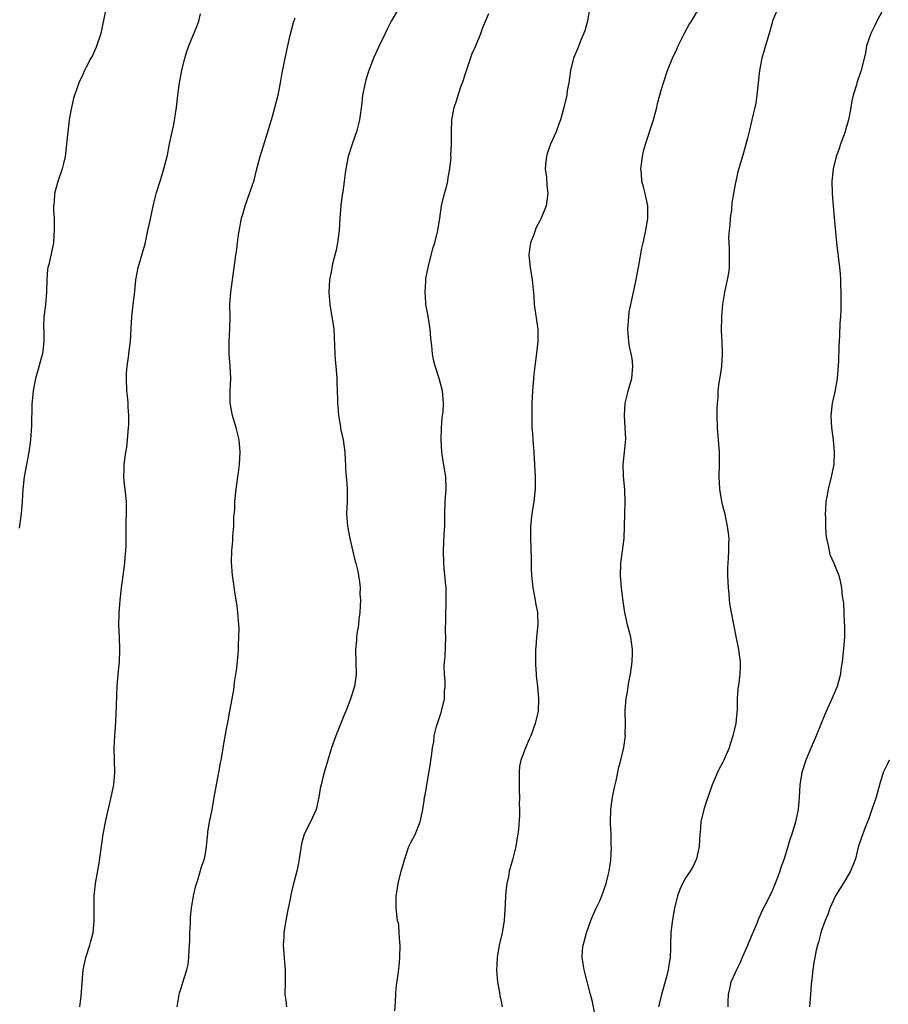
# Model space of a CAD drawing. Units: inches. Extents: x 2571000 to 2574000, y 1503000 to 1506000.
# Drawn here: x 2571607 to 2571748, y 1505175 to 1505335 of the extents above; entities that cross this region are included whole.
import ezdxf

# ---------------------------------------------------------------- set-up
doc = ezdxf.new("R2010")
doc.units = ezdxf.units.IN
doc.header["$MEASUREMENT"] = 0
doc.layers.add('LD25711503_10ft', color=3, linetype='Continuous')

msp = doc.modelspace()

# ---------------------------------------------------------------- linework, layer by layer
at = {"layer": 'LD25711503_10ft'}
for points, elevation in [([(2571747.76, 1505338.24), (2571746.02, 1505335), (2571745.69, 1505334.31), (2571745.01, 1505333), (2571744.35, 1505331), (2571744.15, 1505329.85), (2571743.47, 1505327), (2571743, 1505325.62), (2571742.77, 1505325), (2571742.68, 1505324.68), (2571742.15, 1505323), (2571741.93, 1505322.07), (2571741.78, 1505321), (2571741.54, 1505319.54), (2571741.43, 1505319), (2571741, 1505317.5), (2571740.88, 1505317.12), (2571740.85, 1505317), (2571740.12, 1505315), (2571739.85, 1505314.15), (2571739.4, 1505313), (2571738.9, 1505311), (2571738.72, 1505309), (2571738.74, 1505307), (2571738.89, 1505305), (2571739.1, 1505303.1), (2571739.48, 1505299), (2571739.95, 1505295), (2571740.04, 1505293.96), (2571740.11, 1505293), (2571740.13, 1505292.13), (2571740.18, 1505291), (2571740.17, 1505288.17), (2571740.1, 1505287), (2571740.01, 1505285.99), (2571739.96, 1505283.96), (2571739.83, 1505282.17), (2571739.77, 1505279.77), (2571739.55, 1505277), (2571739.17, 1505274.83), (2571738.83, 1505273.17), (2571738.78, 1505273), (2571738.55, 1505271), (2571738.63, 1505269), (2571738.89, 1505267), (2571739.1, 1505265), (2571739.01, 1505263.01), (2571738.61, 1505261), (2571738.1, 1505259), (2571737.95, 1505258.05), (2571737.75, 1505257), (2571737.66, 1505255.66), (2571737.64, 1505255), (2571737.67, 1505254.33), (2571737.68, 1505253), (2571737.72, 1505251.72), (2571737.83, 1505251), (2571738.12, 1505249.88), (2571738.24, 1505249), (2571738.39, 1505248.39), (2571739, 1505247), (2571739.81, 1505245), (2571740.08, 1505244.08), (2571740.27, 1505243), (2571740.36, 1505241.64), (2571740.57, 1505240.57), (2571740.63, 1505239), (2571740.71, 1505237.29), (2571740.75, 1505237), (2571740.76, 1505235), (2571740.56, 1505232.56), (2571740.37, 1505231), (2571740.18, 1505229.82), (2571740.09, 1505229), (2571739.79, 1505227.79), (2571739.56, 1505227), (2571739.38, 1505226.62), (2571738.71, 1505225), (2571737.54, 1505222.46), (2571736.14, 1505219), (2571735, 1505216.31), (2571734.47, 1505215), (2571733.85, 1505213), (2571733.52, 1505211), (2571733.39, 1505209), (2571733.21, 1505207), (2571733, 1505205.98), (2571732.79, 1505205), (2571732.18, 1505203), (2571731.88, 1505202.12), (2571731.57, 1505201), (2571730.95, 1505199), (2571730.41, 1505197.59), (2571730.24, 1505197), (2571729.81, 1505195.81), (2571729.5, 1505195), (2571729, 1505193.83), (2571728.24, 1505192.24), (2571727.4, 1505190.6), (2571726.7, 1505189), (2571726.49, 1505188.49), (2571725.59, 1505186.41), (2571725, 1505184.96), (2571724.16, 1505183), (2571723.83, 1505182.17), (2571723.21, 1505181), (2571723, 1505180.51), (2571722.31, 1505179), (2571722.08, 1505177.92), (2571721.84, 1505177), (2571721.8, 1505175.81), (2571721.81, 1505175)], 10430), ([(2571620.73, 1505336.73), (2571619.94, 1505333), (2571619.21, 1505330.79), (2571618.59, 1505329.41), (2571618.33, 1505329), (2571617.54, 1505327.54), (2571617.28, 1505327), (2571617, 1505326.34), (2571616.35, 1505325), (2571616.03, 1505324.03), (2571615.66, 1505323), (2571615.51, 1505322.49), (2571615.16, 1505321), (2571615, 1505320.17), (2571614.81, 1505319), (2571614.56, 1505317), (2571614.38, 1505315), (2571614.16, 1505313), (2571613.87, 1505311.87), (2571613.68, 1505311), (2571612.95, 1505308.95), (2571612.42, 1505307), (2571612.36, 1505305.64), (2571612.27, 1505305), (2571612.28, 1505304.28), (2571612.36, 1505303), (2571612.39, 1505301), (2571612.32, 1505300.32), (2571612.24, 1505299), (2571612.04, 1505297.96), (2571611.49, 1505295.49), (2571611.36, 1505295), (2571611.3, 1505294.7), (2571611.15, 1505293), (2571611.11, 1505291), (2571610.94, 1505288.94), (2571610.7, 1505287), (2571610.64, 1505285.36), (2571610.68, 1505284.68), (2571610.71, 1505283), (2571610.55, 1505281.45), (2571610.48, 1505281), (2571610.26, 1505280.26), (2571609.74, 1505278.26), (2571609.35, 1505277), (2571608.94, 1505275), (2571608.76, 1505272.76), (2571608.71, 1505269.29), (2571608.52, 1505267), (2571608.23, 1505265), (2571607.51, 1505261), (2571607.27, 1505259), (2571607.15, 1505257), (2571606.99, 1505255), (2571606.7, 1505252.7)], 10510), ([(2571616.51, 1505175), (2571616.73, 1505176.73), (2571617.08, 1505181), (2571617.49, 1505183), (2571618.15, 1505185), (2571618.34, 1505185.66), (2571618.7, 1505187), (2571618.88, 1505189), (2571618.84, 1505191), (2571618.86, 1505193), (2571619.08, 1505195), (2571619.7, 1505198.3), (2571619.89, 1505199.89), (2571620.33, 1505203), (2571620.77, 1505205.23), (2571621.62, 1505209), (2571622.04, 1505211), (2571622.23, 1505213), (2571622.1, 1505217), (2571622.2, 1505219), (2571622.32, 1505220.32), (2571622.45, 1505222.45), (2571622.53, 1505225.47), (2571622.61, 1505227), (2571622.78, 1505229), (2571622.98, 1505230.98), (2571623.06, 1505233), (2571622.97, 1505235), (2571622.86, 1505236.86), (2571622.9, 1505238.9), (2571623.09, 1505241), (2571623.32, 1505243), (2571623.56, 1505245), (2571623.84, 1505247), (2571623.9, 1505247.9), (2571624.02, 1505249), (2571624.06, 1505249.94), (2571624.04, 1505252.04), (2571624.05, 1505253.95), (2571624.11, 1505255), (2571624.14, 1505256.14), (2571624.1, 1505257), (2571623.91, 1505259), (2571623.8, 1505259.8), (2571623.71, 1505261), (2571623.75, 1505262.25), (2571623.74, 1505263), (2571623.82, 1505263.82), (2571623.99, 1505265), (2571624.15, 1505265.85), (2571624.28, 1505267), (2571624.38, 1505268.38), (2571624.46, 1505269), (2571624.49, 1505269.51), (2571624.48, 1505271), (2571624.38, 1505272.38), (2571624.37, 1505273), (2571624.31, 1505273.69), (2571624.18, 1505275), (2571624.11, 1505277), (2571624.14, 1505277.86), (2571624.23, 1505279), (2571624.46, 1505280.46), (2571624.53, 1505281.47), (2571624.75, 1505283), (2571624.88, 1505285.12), (2571624.97, 1505287), (2571625.2, 1505289), (2571625.4, 1505290.6), (2571625.66, 1505293), (2571625.84, 1505294.16), (2571626.02, 1505295), (2571627.14, 1505298.86), (2571627.6, 1505301), (2571627.83, 1505302.17), (2571628.55, 1505305.45), (2571629, 1505307.15), (2571629.56, 1505309), (2571629.88, 1505309.88), (2571630.2, 1505311), (2571630.76, 1505313.24), (2571631.1, 1505315.1), (2571631.52, 1505317), (2571631.81, 1505318.19), (2571632.26, 1505321), (2571632.48, 1505323), (2571632.73, 1505325), (2571633.08, 1505327), (2571633.57, 1505329), (2571633.91, 1505330.09), (2571634.23, 1505331), (2571635.63, 1505334.37), (2571635.85, 1505335), (2571636.16, 1505336.16)], 10500), ([(2571668.33, 1505337), (2571667.11, 1505335), (2571666.42, 1505333.58), (2571666.12, 1505333), (2571665.14, 1505331), (2571664.23, 1505329), (2571663.48, 1505327), (2571663, 1505325.45), (2571662.87, 1505325), (2571662.48, 1505323), (2571662.33, 1505321.67), (2571661.95, 1505319), (2571661.47, 1505317), (2571660.79, 1505315), (2571660.15, 1505313), (2571659.91, 1505311.91), (2571659.73, 1505311), (2571659.66, 1505310.34), (2571659.47, 1505309), (2571659.25, 1505307.25), (2571659.17, 1505306.83), (2571658.96, 1505305.04), (2571658.79, 1505303), (2571658.67, 1505301), (2571658.39, 1505299), (2571658.16, 1505297.84), (2571657.59, 1505295.59), (2571657.47, 1505295), (2571657.42, 1505294.58), (2571657.1, 1505293), (2571656.96, 1505291), (2571657.13, 1505289), (2571657.5, 1505287), (2571657.6, 1505286.4), (2571657.78, 1505285), (2571657.95, 1505281), (2571658.03, 1505280.03), (2571658.1, 1505279), (2571658.27, 1505277), (2571658.28, 1505276.28), (2571658.35, 1505275), (2571658.41, 1505273.59), (2571658.41, 1505273), (2571658.43, 1505272.43), (2571658.56, 1505271), (2571658.86, 1505269.14), (2571658.89, 1505268.89), (2571659.3, 1505267), (2571659.57, 1505265), (2571659.66, 1505263.67), (2571659.67, 1505263), (2571659.71, 1505262.29), (2571659.92, 1505259.92), (2571659.99, 1505259), (2571659.95, 1505258.05), (2571659.94, 1505257), (2571659.84, 1505255), (2571660, 1505253), (2571660.41, 1505251), (2571660.89, 1505248.89), (2571661.29, 1505247.29), (2571661.35, 1505247), (2571661.68, 1505245.68), (2571661.78, 1505245), (2571661.99, 1505243.99), (2571662.06, 1505243), (2571662.04, 1505241.96), (2571662.13, 1505241), (2571662.1, 1505240.1), (2571662.02, 1505239), (2571661.86, 1505237.86), (2571661.78, 1505237), (2571661.53, 1505235.53), (2571661.5, 1505235), (2571661.49, 1505234.51), (2571661.32, 1505233), (2571661.44, 1505229), (2571661.17, 1505227), (2571660.53, 1505225), (2571660.24, 1505224.24), (2571659.73, 1505223), (2571659.51, 1505222.49), (2571658.14, 1505219), (2571657.44, 1505217), (2571656.81, 1505215), (2571656.21, 1505213), (2571655.97, 1505211.97), (2571655.73, 1505211), (2571655.6, 1505210.4), (2571655.37, 1505209), (2571654.95, 1505207), (2571654.03, 1505205), (2571652.99, 1505203), (2571652.54, 1505201.46), (2571652.16, 1505199), (2571651.99, 1505198.01), (2571651.79, 1505197), (2571651.37, 1505195.37), (2571651.19, 1505194.81), (2571650.81, 1505193.19), (2571650.74, 1505192.74), (2571650.39, 1505191), (2571650.21, 1505190.21), (2571649.98, 1505189), (2571649.77, 1505187.77), (2571649.66, 1505187), (2571649.65, 1505186.35), (2571649.59, 1505185), (2571649.66, 1505183.66), (2571649.81, 1505182.19), (2571649.89, 1505181), (2571649.89, 1505179), (2571649.86, 1505177), (2571650, 1505176), (2571650.09, 1505175)], 10480), ([(2571667.69, 1505174.31), (2571667.82, 1505175.82), (2571667.86, 1505177), (2571667.93, 1505178.07), (2571668.27, 1505180.27), (2571668.41, 1505181.59), (2571668.54, 1505183), (2571668.58, 1505185), (2571668.5, 1505185.5), (2571668.43, 1505187), (2571668.35, 1505188.35), (2571668.16, 1505189), (2571668.01, 1505189.99), (2571667.92, 1505191), (2571667.9, 1505191.9), (2571667.93, 1505193), (2571668.11, 1505193.89), (2571668.23, 1505195), (2571668.73, 1505197), (2571669, 1505197.86), (2571669.31, 1505199), (2571670, 1505201), (2571670.32, 1505201.68), (2571671, 1505202.98), (2571671.8, 1505205), (2571672.03, 1505205.97), (2571672.26, 1505207), (2571672.45, 1505208.45), (2571672.54, 1505209), (2571672.63, 1505209.37), (2571672.88, 1505211), (2571673.51, 1505214.49), (2571673.58, 1505215), (2571673.64, 1505215.64), (2571673.84, 1505217), (2571674.02, 1505217.98), (2571674.11, 1505219), (2571674.48, 1505220.48), (2571674.63, 1505221), (2571675.23, 1505222.77), (2571675.3, 1505223), (2571675.76, 1505225), (2571675.79, 1505226.21), (2571675.86, 1505227), (2571675.87, 1505227.87), (2571675.76, 1505229), (2571675.71, 1505230.29), (2571675.76, 1505231), (2571675.86, 1505231.86), (2571676, 1505235), (2571675.96, 1505235.96), (2571675.99, 1505238.01), (2571675.98, 1505239), (2571676.03, 1505240.03), (2571676.05, 1505241), (2571676.03, 1505243), (2571675.93, 1505243.93), (2571675.74, 1505246.26), (2571675.66, 1505247), (2571675.61, 1505249), (2571675.73, 1505251.73), (2571675.81, 1505253), (2571675.84, 1505255), (2571675.9, 1505257), (2571676.04, 1505259), (2571675.98, 1505261), (2571675.57, 1505263.57), (2571675.37, 1505265), (2571675.25, 1505267), (2571675.3, 1505269), (2571675.41, 1505270.59), (2571675.55, 1505271.55), (2571675.63, 1505273), (2571675.44, 1505275), (2571674.89, 1505277), (2571674.25, 1505279), (2571674, 1505280), (2571673.82, 1505281), (2571673.74, 1505282.26), (2571673.55, 1505283.55), (2571673.43, 1505285), (2571673.1, 1505287.1), (2571672.77, 1505289), (2571672.74, 1505289.26), (2571672.61, 1505291), (2571672.73, 1505292.73), (2571672.74, 1505293), (2571672.77, 1505293.23), (2571673.11, 1505295), (2571673.61, 1505297), (2571673.9, 1505298.1), (2571674.18, 1505299), (2571674.7, 1505301), (2571675, 1505303.01), (2571675.27, 1505305), (2571675.76, 1505307), (2571676.08, 1505308.08), (2571676.32, 1505309), (2571676.37, 1505309.63), (2571676.67, 1505311), (2571676.84, 1505312.84), (2571676.83, 1505313.17), (2571676.89, 1505315), (2571676.9, 1505316.9), (2571676.98, 1505319), (2571677.35, 1505321), (2571677.79, 1505322.21), (2571678, 1505323), (2571678.51, 1505324.51), (2571678.7, 1505325), (2571679.35, 1505327), (2571680.27, 1505329.73), (2571680.84, 1505331), (2571681.66, 1505333), (2571682.02, 1505333.98), (2571683, 1505336.21)], 10470), ([(2571699.35, 1505337), (2571698.99, 1505335), (2571698.56, 1505333.44), (2571697.92, 1505331.92), (2571697.42, 1505330.58), (2571696.76, 1505329), (2571696.23, 1505327), (2571695.95, 1505325), (2571695.73, 1505323.73), (2571695.63, 1505323), (2571695.15, 1505321), (2571694.62, 1505319), (2571694.42, 1505318.42), (2571693.91, 1505317), (2571693, 1505315), (2571692.48, 1505313.52), (2571692.32, 1505313), (2571692.23, 1505312.23), (2571692.13, 1505311), (2571692.32, 1505309.68), (2571692.38, 1505308.38), (2571692.58, 1505307), (2571692.29, 1505305), (2571691.47, 1505303), (2571691.3, 1505302.7), (2571690.63, 1505301.37), (2571690.48, 1505301), (2571690.21, 1505300.21), (2571689.74, 1505299), (2571689.63, 1505298.37), (2571689.49, 1505297), (2571689.69, 1505295), (2571690.03, 1505293), (2571690.29, 1505290.29), (2571690.36, 1505289), (2571690.95, 1505285), (2571690.96, 1505283), (2571690.67, 1505280.67), (2571690.43, 1505279), (2571690.29, 1505277.71), (2571690.22, 1505277), (2571690.07, 1505275), (2571689.97, 1505273), (2571689.94, 1505271), (2571689.98, 1505269.98), (2571689.99, 1505269), (2571690.07, 1505268.07), (2571690.13, 1505267), (2571690.3, 1505265), (2571690.42, 1505263), (2571690.51, 1505261), (2571690.5, 1505259), (2571690.28, 1505257), (2571689.97, 1505255), (2571689.77, 1505253), (2571689.74, 1505251), (2571689.84, 1505247.84), (2571689.86, 1505246.14), (2571689.91, 1505245), (2571690.02, 1505244.02), (2571690.12, 1505243), (2571690.52, 1505241), (2571690.58, 1505240.58), (2571690.88, 1505239), (2571690.92, 1505237), (2571690.72, 1505235), (2571690.62, 1505233.38), (2571690.57, 1505233), (2571690.54, 1505232.54), (2571690.56, 1505231), (2571690.56, 1505230.56), (2571690.68, 1505229), (2571690.69, 1505228.69), (2571690.89, 1505227), (2571691.07, 1505225), (2571690.98, 1505223), (2571690.59, 1505221.41), (2571690.52, 1505221), (2571689.78, 1505219), (2571689.54, 1505218.46), (2571688.91, 1505217), (2571688.18, 1505215), (2571687.97, 1505214.03), (2571687.88, 1505213), (2571687.91, 1505211.91), (2571687.88, 1505211), (2571687.93, 1505210.07), (2571687.95, 1505209), (2571687.9, 1505207.9), (2571687.94, 1505207), (2571687.94, 1505206.06), (2571687.79, 1505203.79), (2571687.7, 1505203), (2571687.57, 1505202.43), (2571687.38, 1505201), (2571686.83, 1505198.83), (2571686.3, 1505197), (2571686.16, 1505196.16), (2571685.91, 1505195), (2571685.8, 1505194.2), (2571685.69, 1505193), (2571685.63, 1505191.63), (2571685.45, 1505189), (2571685.14, 1505187), (2571684.67, 1505185), (2571684.34, 1505183), (2571684.28, 1505181.72), (2571684.23, 1505181), (2571684.26, 1505180.26), (2571684.37, 1505179), (2571684.71, 1505177.29), (2571684.78, 1505176.78), (2571685, 1505175.83), (2571685.16, 1505175)], 10460), ([(2571700.18, 1505173.82), (2571699.81, 1505175.81), (2571699.47, 1505177), (2571698.58, 1505180.58), (2571698.45, 1505181), (2571698.36, 1505181.64), (2571698.12, 1505183), (2571698.2, 1505184.2), (2571698.3, 1505185), (2571698.45, 1505185.55), (2571698.82, 1505187), (2571699.53, 1505189), (2571699.99, 1505190.01), (2571700.41, 1505191), (2571701, 1505192.21), (2571701.34, 1505193), (2571702.04, 1505195), (2571702.38, 1505196.38), (2571702.51, 1505197), (2571702.78, 1505198.78), (2571702.9, 1505200.9), (2571702.87, 1505201.13), (2571702.84, 1505203), (2571702.76, 1505204.76), (2571702.74, 1505205), (2571702.79, 1505207), (2571703.08, 1505209), (2571703.41, 1505210.59), (2571703.69, 1505211.68), (2571704.12, 1505213.88), (2571704.41, 1505215), (2571704.9, 1505217.1), (2571705.16, 1505219), (2571705.15, 1505219.15), (2571705.19, 1505221), (2571705.15, 1505222.85), (2571705.13, 1505223.13), (2571705.28, 1505225), (2571705.57, 1505226.43), (2571705.62, 1505227), (2571705.74, 1505227.74), (2571706, 1505229), (2571706.27, 1505231), (2571706.34, 1505232.34), (2571706.33, 1505233), (2571706.19, 1505233.81), (2571706.04, 1505235), (2571705.53, 1505237), (2571705.09, 1505239), (2571704.8, 1505240.8), (2571704.53, 1505243), (2571704.38, 1505245), (2571704.44, 1505247), (2571704.96, 1505251), (2571705.04, 1505253), (2571705.05, 1505255.05), (2571705.1, 1505257), (2571705.07, 1505258.93), (2571704.87, 1505261.13), (2571704.82, 1505263), (2571705.02, 1505265), (2571705.21, 1505267.21), (2571705.14, 1505269), (2571705, 1505271), (2571705.13, 1505273), (2571705.52, 1505274.48), (2571705.64, 1505275), (2571706.2, 1505277), (2571706.38, 1505279), (2571706.24, 1505280.24), (2571706.1, 1505281), (2571705.83, 1505282.17), (2571705.7, 1505283), (2571705.54, 1505285), (2571705.69, 1505286.31), (2571705.7, 1505287), (2571705.79, 1505287.79), (2571706.03, 1505289), (2571706.23, 1505289.77), (2571706.48, 1505291), (2571706.93, 1505293), (2571707.23, 1505294.77), (2571707.35, 1505295.35), (2571707.85, 1505298.15), (2571708.07, 1505299), (2571708.48, 1505301), (2571708.79, 1505303), (2571708.8, 1505305), (2571708.37, 1505307), (2571708.08, 1505308.08), (2571707.82, 1505309), (2571707.76, 1505310.24), (2571707.68, 1505311), (2571707.77, 1505311.77), (2571707.95, 1505313), (2571708.13, 1505313.87), (2571708.43, 1505315), (2571709.73, 1505319), (2571710.01, 1505320.01), (2571710.27, 1505321), (2571710.4, 1505321.6), (2571710.77, 1505323), (2571711, 1505323.81), (2571711.36, 1505325), (2571712.03, 1505327), (2571712.81, 1505329), (2571713.53, 1505330.47), (2571713.76, 1505331), (2571714.83, 1505333.17), (2571715.54, 1505334.46), (2571715.91, 1505335), (2571717.07, 1505337)], 10450), ([(2571729.88, 1505337), (2571729.08, 1505335), (2571729, 1505334.76), (2571728.63, 1505333.37), (2571728.29, 1505332.29), (2571727.73, 1505330.27), (2571727.35, 1505329), (2571726.93, 1505327), (2571726.53, 1505323), (2571726.33, 1505321.67), (2571726.19, 1505321), (2571725.91, 1505319.91), (2571725.73, 1505319), (2571725.3, 1505317.3), (2571725, 1505316.01), (2571724.36, 1505313.64), (2571723.45, 1505310.55), (2571723.09, 1505309), (2571723, 1505308.54), (2571722.48, 1505305.52), (2571722.38, 1505304.38), (2571722.19, 1505303), (2571722.11, 1505301.89), (2571722, 1505301), (2571721.93, 1505299.93), (2571721.95, 1505299), (2571722.03, 1505297.97), (2571722.04, 1505297), (2571722.01, 1505296.01), (2571722.03, 1505295), (2571721.9, 1505294.1), (2571721.7, 1505293), (2571721.26, 1505291), (2571720.94, 1505289.06), (2571720.78, 1505287), (2571720.74, 1505284.74), (2571720.82, 1505283), (2571720.9, 1505281), (2571720.77, 1505279), (2571720.54, 1505277.46), (2571720.36, 1505276.36), (2571720.2, 1505275), (2571720.16, 1505273.84), (2571720.07, 1505273), (2571720.03, 1505272.03), (2571720.03, 1505271), (2571720.07, 1505269), (2571720.38, 1505265), (2571720.4, 1505264.4), (2571720.39, 1505263), (2571720.35, 1505261), (2571720.44, 1505259), (2571720.78, 1505257), (2571721, 1505256.11), (2571721.24, 1505255.24), (2571721.36, 1505254.64), (2571721.72, 1505253), (2571721.86, 1505251.86), (2571721.95, 1505251), (2571721.91, 1505250.09), (2571721.92, 1505249), (2571721.88, 1505247.88), (2571721.78, 1505247), (2571721.75, 1505246.25), (2571721.76, 1505245), (2571721.86, 1505243), (2571721.97, 1505242.03), (2571722.04, 1505241), (2571722.13, 1505240.13), (2571722.69, 1505237.31), (2571722.78, 1505236.78), (2571723.12, 1505235.12), (2571723.52, 1505233), (2571723.72, 1505231.72), (2571723.81, 1505231), (2571723.79, 1505230.21), (2571723.78, 1505229), (2571723.6, 1505227.6), (2571723.44, 1505226.56), (2571723.34, 1505225), (2571723.33, 1505223.33), (2571723.09, 1505221), (2571722.63, 1505219), (2571722.22, 1505217.78), (2571722, 1505217), (2571721.14, 1505215), (2571721, 1505214.72), (2571720.38, 1505213.62), (2571720.1, 1505213), (2571719.25, 1505211), (2571718.69, 1505209.31), (2571718.35, 1505208.35), (2571717.93, 1505207), (2571717.43, 1505205), (2571717.29, 1505203.29), (2571717.25, 1505203), (2571717.15, 1505201), (2571717, 1505200.23), (2571716.72, 1505199), (2571716.17, 1505197.83), (2571715.69, 1505197), (2571715, 1505195.98), (2571714.44, 1505195), (2571713.98, 1505194.02), (2571713.61, 1505193), (2571713.12, 1505191), (2571712.84, 1505189.16), (2571712.76, 1505188.76), (2571712.57, 1505187), (2571712.5, 1505185), (2571712.5, 1505184.5), (2571712.42, 1505183), (2571712.2, 1505181.8), (2571712.12, 1505181), (2571711.83, 1505179.83), (2571711.02, 1505177), (2571710.53, 1505175)], 10440), ([(2571632.35, 1505175), (2571632.74, 1505177.26), (2571633, 1505178.03), (2571633.22, 1505178.78), (2571633.92, 1505181), (2571634.12, 1505181.88), (2571634.26, 1505183), (2571634.3, 1505184.3), (2571634.37, 1505185), (2571634.39, 1505185.6), (2571634.42, 1505187), (2571634.49, 1505188.49), (2571634.52, 1505189.48), (2571634.68, 1505191), (2571635.01, 1505193), (2571635.37, 1505194.63), (2571635.78, 1505195.78), (2571636.31, 1505197.69), (2571636.78, 1505199), (2571637, 1505200.21), (2571637.14, 1505201), (2571637.3, 1505202.7), (2571637.31, 1505203), (2571637.34, 1505203.34), (2571637.61, 1505205), (2571637.74, 1505205.74), (2571638.01, 1505207), (2571638.25, 1505208.25), (2571638.38, 1505209), (2571638.45, 1505209.55), (2571638.75, 1505211), (2571639.14, 1505213), (2571639.4, 1505214.6), (2571639.51, 1505215), (2571639.63, 1505215.63), (2571640, 1505218), (2571640.4, 1505220.4), (2571640.61, 1505221.39), (2571640.89, 1505223), (2571641.26, 1505225), (2571641.55, 1505226.45), (2571641.67, 1505227.67), (2571641.89, 1505229), (2571642.03, 1505229.97), (2571642.24, 1505232.24), (2571642.29, 1505233), (2571642.3, 1505233.7), (2571642.39, 1505235), (2571642.41, 1505236.41), (2571642.38, 1505237), (2571642.3, 1505237.7), (2571642.22, 1505239), (2571642.1, 1505240.1), (2571641.72, 1505242.28), (2571641.57, 1505243.57), (2571641.36, 1505245), (2571641.18, 1505247.18), (2571641.21, 1505249), (2571641.38, 1505250.62), (2571641.38, 1505251), (2571641.41, 1505251.41), (2571641.55, 1505253), (2571641.58, 1505254.42), (2571641.69, 1505255.69), (2571641.73, 1505257), (2571641.94, 1505259), (2571642.23, 1505261), (2571642.3, 1505261.7), (2571642.48, 1505263), (2571642.58, 1505265), (2571642.43, 1505267), (2571642.13, 1505268.13), (2571641.94, 1505269), (2571641.33, 1505271), (2571640.96, 1505273), (2571640.94, 1505275), (2571641.04, 1505277), (2571640.95, 1505279), (2571640.77, 1505281), (2571640.78, 1505283), (2571640.92, 1505285.08), (2571640.97, 1505287), (2571640.92, 1505289), (2571641.04, 1505291), (2571641.61, 1505295), (2571641.88, 1505297), (2571642.03, 1505297.97), (2571642.15, 1505299), (2571642.33, 1505300.33), (2571642.53, 1505301.47), (2571642.82, 1505303), (2571643, 1505303.67), (2571643.39, 1505305), (2571644.11, 1505307), (2571644.83, 1505309.17), (2571645.3, 1505311), (2571645.85, 1505313), (2571646.12, 1505313.88), (2571647.1, 1505317), (2571647.49, 1505318.51), (2571647.67, 1505319), (2571647.96, 1505319.96), (2571648.23, 1505321), (2571648.74, 1505323), (2571649.15, 1505325), (2571649.41, 1505326.59), (2571649.64, 1505327.64), (2571649.88, 1505329), (2571650.31, 1505331), (2571650.7, 1505332.7), (2571651.25, 1505334.75), (2571651.52, 1505335.52)], 10490), ([(2571748.03, 1505215), (2571747.68, 1505214.32), (2571747.06, 1505213), (2571746.42, 1505211), (2571745.88, 1505209), (2571745.22, 1505207), (2571744.63, 1505205.37), (2571744.11, 1505204.11), (2571743.52, 1505202.48), (2571743, 1505200.88), (2571742.52, 1505199), (2571741.74, 1505197), (2571741, 1505195.73), (2571740.53, 1505195), (2571739.3, 1505193), (2571738.39, 1505191), (2571738.03, 1505189.97), (2571737.59, 1505189), (2571737, 1505187.35), (2571736.89, 1505187), (2571736.51, 1505185.49), (2571736.35, 1505185), (2571736.17, 1505184.17), (2571735.94, 1505183), (2571735.8, 1505182.2), (2571735.63, 1505181), (2571735.46, 1505179.46), (2571735.34, 1505178.66), (2571735.25, 1505177), (2571735.06, 1505175)], 10420)]:
    msp.add_lwpolyline(points, dxfattribs=dict(at, elevation=elevation))

doc.saveas('drawing.dxf')
